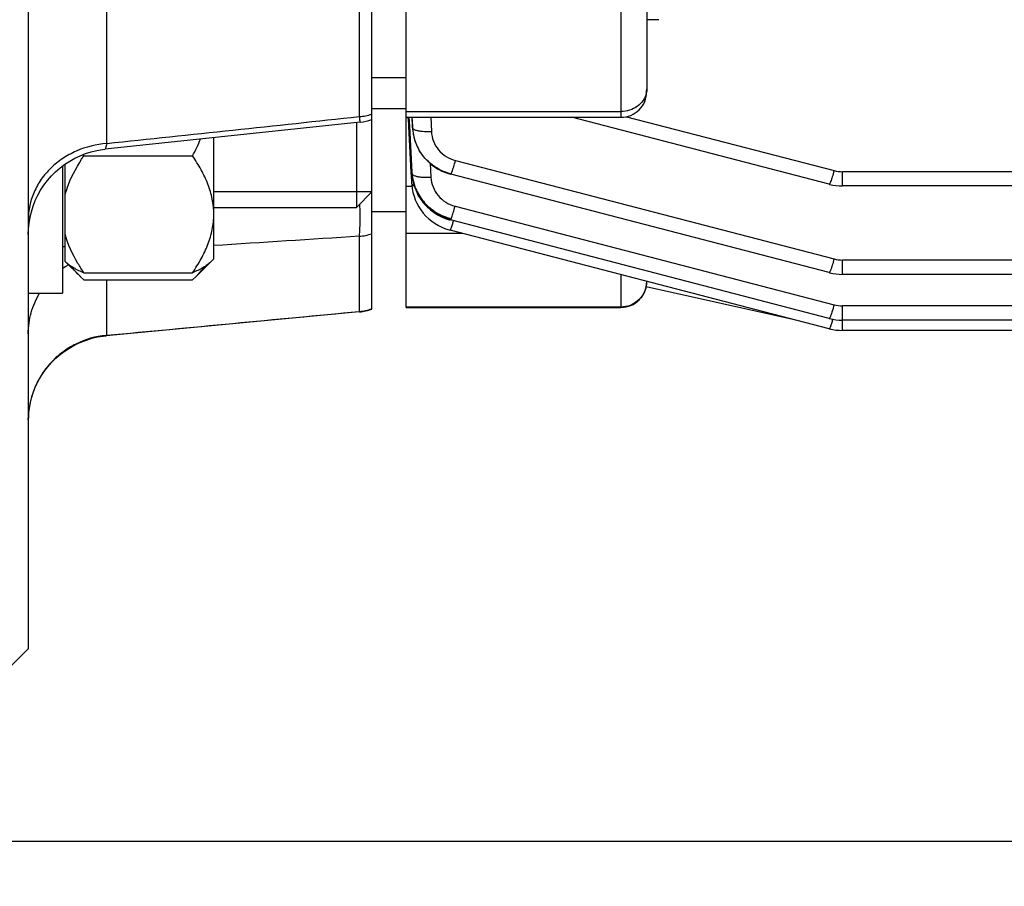
# Model space of a CAD drawing. Units: millimetres. Extents: x -2362 to 4108, y -566 to 3300.
# Drawn here: x 2176 to 2234, y 1398 to 1448 of the extents above; entities that cross this region are included whole.
import ezdxf

# ---------------------------------------------------------------- set-up
doc = ezdxf.new("R2010")
doc.units = ezdxf.units.MM
doc.header["$LTSCALE"] = 46.255
doc.header["$PDMODE"] = 3
doc.header["$PDSIZE"] = 0.3125
doc.layers.get('0').update_dxf_attribs({"linetype": 'CONTINUOUS'})
doc.layers.get('Defpoints').update_dxf_attribs({"linetype": 'CONTINUOUS'})
doc.layers.add('AM_5', color=3, linetype='CONTINUOUS', lineweight=25)
doc.layers.add('DETAILS', color=7, linetype='CONTINUOUS')
doc.styles.get("Standard").update_dxf_attribs({"font": 'txt', "width": 0.7})
doc.dimstyles.new('AM_DIN$0', dxfattribs={"dimtxt": 3.5, "dimasz": 2.5, "dimexe": 1, "dimexo": 1, "dimgap": 1.5, "dimtad": 1, "dimdsep": 46, "dimtxsty": 'STANDARD', "dimcen": 0, "dimclrd": 256, "dimclre": 256, "dimclrt": 2, "dimadec": 0, "dimazin": 2, "dimtp": 0.1, "dimtm": 0.1, "dimtfac": 0.71, "dimtdec": 3, "dimtmove": 0, "dimatfit": 3, "dimfxl": 1, "dimlwd": -1, "dimlwe": -1, "dimarcsym": 0})

# ---------------------------------------------------------------- blocks, each defined once
blk = doc.blocks.new('*D9')
at = {"layer": 'AM_5', "ltscale": 10, "transparency": 16777216}
for p, q in [((2424.375, 1501.107), (2424.375, 1186.393)), ((1578.379, 1431.801), (1578.379, 1186.393)), ((1608.379, 1187.393), (2394.375, 1187.393))]:
    blk.add_line(p, q, dxfattribs=at)
for points in [[(1608.379, 1192.393), (1608.379, 1182.393), (1578.379, 1187.393)], [(2394.375, 1192.393), (2394.375, 1182.393), (2424.375, 1187.393)]]:
    blk.add_solid(points, dxfattribs=at)
at = {"layer": 'Defpoints', "color": 0, "ltscale": 10, "transparency": 16777216}
for p in [(2424.375, 1502.107), (1578.379, 1432.801), (2424.375, 1187.393)]:
    blk.add_point(p, dxfattribs=at)
at = {"layer": 'AM_5', "color": 2, "ltscale": 10, "transparency": 16777216, "insert": (2001.377, 1219.893), "char_height": 35, "attachment_point": 5}
blk.add_mtext('835', dxfattribs=at)
blk = doc.blocks.new('*D12')
at = {"layer": 'AM_5', "ltscale": 10, "transparency": 16777216}
for p, q in [((2187.38, 2153.227), (2489.458, 2153.227)), ((2488.458, 1430.407), (2488.458, 2123.227)), ((2134.873, 1400.407), (2489.458, 1400.407))]:
    blk.add_line(p, q, dxfattribs=at)
for points in [[(2483.458, 2123.227), (2493.458, 2123.227), (2488.458, 2153.227)], [(2483.458, 1430.407), (2493.458, 1430.407), (2488.458, 1400.407)]]:
    blk.add_solid(points, dxfattribs=at)
at = {"layer": 'Defpoints', "color": 0, "ltscale": 10, "transparency": 16777216}
for p in [(2186.38, 2153.227), (2488.458, 2153.227), (2133.873, 1400.407)]:
    blk.add_point(p, dxfattribs=at)
at = {"layer": 'AM_5', "color": 2, "ltscale": 10, "transparency": 16777216, "insert": (2455.958, 1776.817), "char_height": 35, "attachment_point": 5, "rotation": 90}
blk.add_mtext('753', dxfattribs=at)
blk = doc.blocks.new('*D13')
at = {"layer": 'AM_5', "ltscale": 10, "transparency": 16777216}
for p, q in [((979.682, 3300.074), (2594.08, 3300.074)), ((2593.08, 1430.407), (2593.08, 3270.074)), ((2134.873, 1400.407), (2594.08, 1400.407))]:
    blk.add_line(p, q, dxfattribs=at)
for points in [[(2588.08, 3270.074), (2598.08, 3270.074), (2593.08, 3300.074)], [(2588.08, 1430.407), (2598.08, 1430.407), (2593.08, 1400.407)]]:
    blk.add_solid(points, dxfattribs=at)
at = {"layer": 'Defpoints', "color": 0, "ltscale": 10, "transparency": 16777216}
for p in [(978.682, 3300.074), (2593.08, 3300.074), (2133.873, 1400.407)]:
    blk.add_point(p, dxfattribs=at)
at = {"layer": 'AM_5', "color": 2, "ltscale": 10, "transparency": 16777216, "insert": (2560.58, 2350.24), "char_height": 35, "attachment_point": 5, "rotation": 90}
blk.add_mtext('1880', dxfattribs=at)

msp = doc.modelspace()

# ---------------------------------------------------------------- linework, layer by layer
at = {"color": 7, "linetype": 'Continuous'}
for p, q in [((2176.875, 1669.607), (2176.875, 1411.607)), ((2196.875, 1431.382), (2196.875, 1649.832)), ((2198.875, 1431.482), (2198.875, 1472.09)), ((2212.875, 1459.21), (2212.875, 1444.052)), ((2213.575, 1448.237), (2212.875, 1448.237)), ((2198.875, 1444.857), (2196.875, 1444.857)), ((2198.875, 1443.048), (2196.875, 1443.048)), ((2196.19, 1442.266), (2181.353, 1440.701)), ((2198.875, 1442.552), (2211.375, 1442.552)), ((2199.018, 1442.147), (2198.997, 1442.558)), ((2199.025, 1442.024), (2199.018, 1442.147)), ((2199.164, 1439.359), (2199.025, 1442.024)), ((2199.079, 1442.027), (2199.052, 1442.561)), ((2199.212, 1439.362), (2199.079, 1442.027)), ((2199.23, 1442.035), (2199.232, 1441.995)), ((2223.501, 1438.65), (2208.5, 1442.552)), ((2199.232, 1441.995), (2199.245, 1441.846)), ((2199.246, 1441.846), (2199.246, 1441.844)), ((2199.254, 1441.764), (2199.272, 1441.636)), ((2199.256, 1441.755), (2199.255, 1441.764)), ((2199.272, 1441.636), (2199.319, 1441.404)), ((2187.675, 1434.309), (2187.675, 1441.368)), ((2199.319, 1441.404), (2199.385, 1441.176)), ((2199.385, 1441.176), (2199.469, 1440.953)), ((2199.469, 1440.953), (2199.571, 1440.737)), ((2180.113, 1440.309), (2186.437, 1440.309)), ((2181.352, 1440.7), (2181.352, 1440.7)), ((2179.025, 1434.159), (2179.025, 1439.829)), ((2178.875, 1439.719), (2178.875, 1432.309)), ((2199.169, 1439.269), (2199.164, 1439.359)), ((2199.174, 1439.179), (2199.169, 1439.269)), ((2199.196, 1438.763), (2199.174, 1439.179)), ((2199.216, 1439.272), (2199.212, 1439.362)), ((2199.221, 1439.185), (2199.241, 1439.01)), ((2199.222, 1439.182), (2199.222, 1439.185)), ((2201.402, 1439.254), (2201.467, 1439.236)), ((2223.501, 1433.505), (2201.467, 1439.236)), ((2201.467, 1439.236), (2201.467, 1439.236)), ((2199.2, 1438.674), (2199.196, 1438.763)), ((2199.199, 1438.674), (2199.203, 1438.62)), ((2199.241, 1439.01), (2199.284, 1438.781)), ((2199.284, 1438.781), (2199.347, 1438.553)), ((2223.501, 1438.65), (2223.501, 1438.65)), ((2196.875, 1438.208), (2187.675, 1438.208)), ((2199.347, 1438.553), (2199.428, 1438.328)), ((2235.814, 1438.552), (2224.27, 1438.552)), ((2187.675, 1437.308), (2195.975, 1437.308)), ((2198.875, 1437.048), (2196.875, 1437.048)), ((2201.38, 1436.591), (2201.443, 1436.574)), ((2201.442, 1436.573), (2201.443, 1436.573)), ((2223.501, 1430.836), (2201.443, 1436.573)), ((2201.381, 1435.993), (2201.426, 1435.981)), ((2223.501, 1430.239), (2201.426, 1435.98)), ((2201.426, 1435.98), (2201.426, 1435.98)), ((2179.025, 1435.008), (2178.875, 1435.008)), ((2179.928, 1433.256), (2179.025, 1434.158)), ((2187.675, 1434.308), (2186.621, 1433.255)), ((2180.113, 1433.498), (2186.437, 1433.498)), ((2223.501, 1433.505), (2223.501, 1433.505)), ((2180.113, 1433.08), (2179.901, 1433.282)), ((2180.113, 1433.08), (2186.437, 1433.08)), ((2186.437, 1433.08), (2186.649, 1433.282)), ((2212.875, 1433.003), (2212.875, 1432.982)), ((2371.244, 1433.407), (2224.27, 1433.407)), ((2176.875, 1432.308), (2178.875, 1432.308)), ((2221.551, 1430.746), (2212.844, 1432.681)), ((2196.139, 1431.223), (2181.409, 1429.835)), ((2198.875, 1431.482), (2211.375, 1431.482)), ((2223.501, 1430.836), (2223.501, 1430.836)), ((2371.25, 1430.738), (2224.27, 1430.738)), ((2223.501, 1430.239), (2223.501, 1430.239)), ((2371.253, 1430.141), (2224.27, 1430.141)), ((2176.875, 1411.607), (2175.875, 1410.607))]:
    msp.add_line(p, q, dxfattribs=at)
at = {"color": 9, "linetype": 'Continuous'}
for p, q in [((2211.375, 1459.287), (2211.375, 1442.552)), ((2181.439, 1441.029), (2181.439, 1453.007)), ((2196.137, 1453.455), (2196.137, 1442.591)), ((2198.875, 1442.887), (2211.375, 1442.887)), ((2211.702, 1442.589), (2223.778, 1439.449)), ((2199.206, 1442.552), (2199.231, 1442.032)), ((2199.237, 1442.035), (2199.213, 1442.552)), ((2199.231, 1442.032), (2199.241, 1441.942)), ((2199.241, 1441.942), (2199.237, 1442.035)), ((2200.301, 1442.552), (2200.338, 1441.731)), ((2200.274, 1439.857), (2200.314, 1439.063)), ((2201.744, 1440.034), (2223.778, 1434.304)), ((2235.786, 1439.386), (2224.27, 1439.386)), ((2224.27, 1438.552), (2224.27, 1439.386)), ((2199.214, 1438.523), (2198.875, 1438.523)), ((2201.719, 1437.372), (2223.778, 1431.635)), ((2202.138, 1435.795), (2198.875, 1435.795)), ((2196.137, 1435.622), (2196.137, 1431.246)), ((2371.244, 1434.241), (2224.27, 1434.241)), ((2224.27, 1433.407), (2224.27, 1434.241)), ((2181.439, 1429.858), (2181.439, 1433.08)), ((2211.375, 1433.393), (2211.375, 1431.482)), ((2198.875, 1431.506), (2211.375, 1431.506)), ((2371.25, 1431.572), (2224.27, 1431.572)), ((2224.27, 1430.141), (2224.27, 1431.572)), ((2223.708, 1430.791), (2223.704, 1430.777))]:
    msp.add_line(p, q, dxfattribs=at)
at = {"color": 7, "linetype": 'Continuous'}
for points in [[(2176.92, 1436.394), (2176.976, 1436.725), (2177.055, 1437.054), (2177.156, 1437.379), (2177.279, 1437.698), (2177.425, 1438.01), (2177.592, 1438.311), (2177.78, 1438.601), (2177.989, 1438.877), (2178.218, 1439.137), (2178.464, 1439.381), (2178.726, 1439.607), (2179.002, 1439.815), (2179.291, 1440.002), (2179.59, 1440.17), (2179.899, 1440.317), (2180.214, 1440.441), (2180.535, 1440.544), (2180.86, 1440.624), (2181.186, 1440.681), (2181.352, 1440.702)], [(2199.571, 1440.737), (2199.69, 1440.53), (2199.826, 1440.332), (2199.977, 1440.145), (2200.145, 1439.971), (2200.326, 1439.811), (2200.521, 1439.667), (2200.727, 1439.538), (2200.944, 1439.425), (2201.169, 1439.33), (2201.402, 1439.254)], [(2199.203, 1438.62), (2199.227, 1438.401), (2199.269, 1438.183), (2199.328, 1437.967), (2199.404, 1437.754), (2199.496, 1437.547), (2199.604, 1437.347), (2199.728, 1437.155), (2199.867, 1436.972), (2200.019, 1436.8), (2200.185, 1436.641), (2200.363, 1436.496), (2200.552, 1436.365), (2200.749, 1436.248), (2200.954, 1436.147), (2201.165, 1436.062), (2201.381, 1435.993)], [(2223.501, 1438.651), (2223.523, 1438.645), (2223.705, 1438.605), (2223.89, 1438.576), (2224.076, 1438.559), (2224.27, 1438.552)], [(2199.428, 1438.328), (2199.528, 1438.108), (2199.647, 1437.896), (2199.784, 1437.692), (2199.938, 1437.5), (2200.108, 1437.321), (2200.294, 1437.156), (2200.492, 1437.008), (2200.702, 1436.876), (2200.922, 1436.762), (2201.148, 1436.667), (2201.38, 1436.591)], [(2176.875, 1435.732), (2176.886, 1436.062), (2176.92, 1436.394)], [(2223.501, 1433.505), (2223.523, 1433.5), (2223.705, 1433.46), (2223.89, 1433.431), (2224.076, 1433.413), (2224.27, 1433.407)], [(2223.501, 1430.837), (2223.523, 1430.831), (2223.705, 1430.791), (2223.89, 1430.762), (2224.076, 1430.745), (2224.27, 1430.738)], [(2223.501, 1430.24), (2223.523, 1430.234), (2223.705, 1430.194), (2223.89, 1430.165), (2224.076, 1430.148), (2224.27, 1430.141)], [(2176.877, 1424.911), (2176.886, 1425.19), (2176.921, 1425.524), (2176.977, 1425.857), (2177.057, 1426.188), (2177.16, 1426.516), (2177.285, 1426.837), (2177.432, 1427.15), (2177.602, 1427.454), (2177.793, 1427.745), (2178.005, 1428.022), (2178.236, 1428.283), (2178.486, 1428.527), (2178.752, 1428.753), (2179.031, 1428.961), (2179.324, 1429.148), (2179.627, 1429.314), (2179.939, 1429.46), (2180.258, 1429.583), (2180.583, 1429.684), (2180.911, 1429.761), (2181.241, 1429.816), (2181.408, 1429.835)]]:
    msp.add_lwpolyline(points, dxfattribs=at)
for centre, radius, start, end in [((2211.375, 1444.052), 1.5, 270, 0.00015), ((2195.873, 1445.259), 3.01, 276.04457, 289.44822), ((2201.92, 1442.067), 2.683, 182.68288, 184.79178), ((2201.955, 1442.07), 2.718, 184.79095, 186.47473), ((2201.978, 1442.073), 2.741, 186.65541, 187.22762), ((2201.985, 1442.074), 2.749, 187.22747, 187.46427), ((2202.015, 1442.078), 2.779, 187.46957, 190.57472), ((2202.063, 1442.087), 2.827, 190.57354, 193.25377), ((2202.095, 1442.094), 2.86, 193.2518, 194.93323), ((2202.127, 1442.103), 2.893, 194.93593, 198.06443), ((2202.152, 1442.111), 2.92, 198.06181, 199.50317), ((2202.172, 1442.118), 2.941, 199.50492, 202.51172), ((2202.187, 1442.124), 2.957, 202.51055, 204.47406), ((2202.195, 1442.128), 2.966, 204.47401, 206.59817), ((2194.423, 1447.811), 16.157, 207.36214, 207.66707), ((2202.198, 1442.129), 2.969, 206.59812, 210.02378), ((2202.195, 1442.128), 2.966, 210.02431, 210.3951), ((2201.915, 1439.407), 2.703, 182.87737, 183.64545), ((2201.93, 1439.408), 2.718, 183.64572, 184.71258), ((2201.955, 1439.41), 2.744, 184.777, 186.90321), ((2201.977, 1439.413), 2.766, 186.90149, 187.70189), ((2202.006, 1439.417), 2.794, 187.70576, 190.70637), ((2202.039, 1439.423), 2.828, 190.70427, 192.62807), ((2202.066, 1439.429), 2.856, 192.62878, 194.9845), ((2202.092, 1439.436), 2.883, 194.98443, 197.30995), ((2202.115, 1439.443), 2.907, 197.31009, 199.78161), ((2202.132, 1439.449), 2.924, 199.78107, 201.77946), ((2202.146, 1439.455), 2.94, 201.78072, 205.32616), ((2202.152, 1439.458), 2.947, 205.32506, 206.0226), ((2202.178, 1439.471), 2.965, 254.98526, 255.47505), ((2211.375, 1432.982), 1.5, 270, 0.00088), ((2195.873, 1434.222), 3.012, 275.42412, 289.44408)]:
    msp.add_arc(centre, radius, start, end, dxfattribs=at)
at = {"color": 9, "linetype": 'Continuous'}
for centre, radius, start, end in [((2211.681, 1444.22), 1.194, 347.45805, 359.96283), ((2195.879, 1445.914), 3.333, 274.43405, 287.39266), ((2202.059, 1442.166), 2.832, 182.71535, 184.54645), ((2202.079, 1442.167), 2.852, 184.54656, 186.47122), ((2199.579, 1440.111), 2.095, 338.45387, 339.87652), ((2224.271, 1441.347), 1.962, 255.45804, 269.97774), ((2199.554, 1437.449), 2.095, 338.45388, 339.87654), ((2191.222, 1439.614), 10.857, 342.86391, 343.43755), ((2195.875, 1438.751), 3.14, 274.77111, 288.56638), ((2224.271, 1436.202), 1.962, 255.45804, 269.97774), ((2181.86, 1429.527), 5.166, 121.47148, 125.27006), ((2181.881, 1429.493), 5.205, 121.31193, 121.47607), ((2181.884, 1429.488), 5.211, 120.77843, 121.31186), ((2211.398, 1432.994), 1.477, 354.33847, 359.51942), ((2211.408, 1432.994), 1.467, 359.52433, 359.99991), ((2195.873, 1434.266), 3.032, 274.98551, 289.29651), ((2211.375, 1433.019), 1.513, 270.00651, 275.73224), ((2224.271, 1433.533), 1.962, 255.45804, 269.97774), ((2213.297, 1433.873), 10.857, 342.86474, 343.43678), ((2181.85, 1425.128), 4.748, 94.96544, 95.36571)]:
    msp.add_arc(centre, radius, start, end, dxfattribs=at)
for points, knots in [([(2212.847, 1443.961), (2212.813, 1443.81), (2212.683, 1443.513), (2212.338, 1443.164), (2211.885, 1442.938), (2211.546, 1442.887), (2211.375, 1442.887)], [0, 0, 0, 0, 0.237, 0.48293, 0.73845, 1, 1, 1, 1]), ([(2196.136, 1442.592), (2196.143, 1442.545), (2196.152, 1442.479), (2196.164, 1442.398), (2196.171, 1442.351), (2196.177, 1442.316), (2196.182, 1442.288), (2196.186, 1442.276), (2196.188, 1442.266), (2196.19, 1442.266)], [0, 0, 0, 0, 0.431676, 0.603257, 0.744518, 0.855002, 0.934358, 0.982454, 1, 1, 1, 1]), ([(2199.24, 1441.942), (2199.241, 1441.934), (2199.252, 1441.898), (2199.284, 1441.874), (2199.309, 1441.859)], [0, 0, 0, 0, 0.204179, 1, 1, 1, 1]), ([(2199.309, 1441.859), (2199.316, 1441.855), (2199.351, 1441.835), (2199.389, 1441.821), (2199.419, 1441.811)], [0, 0, 0, 0, 0.218318, 1, 1, 1, 1]), ([(2199.419, 1441.811), (2199.476, 1441.792), (2199.608, 1441.763), (2199.915, 1441.726), (2200.165, 1441.723), (2200.338, 1441.731)], [0, 0, 0, 0, 0.195153, 0.436347, 1, 1, 1, 1]), ([(2200.338, 1441.731), (2200.348, 1441.538), (2200.43, 1441.15), (2200.733, 1440.638), (2201.183, 1440.243), (2201.552, 1440.084), (2201.744, 1440.034)], [0, 0, 0, 0, 0.247146, 0.49585, 0.746852, 1, 1, 1, 1]), ([(2181.439, 1441.029), (2180.832, 1440.982), (2179.928, 1440.751), (2178.869, 1440.173), (2178.175, 1439.622), (2177.609, 1438.961), (2177.059, 1437.978), (2176.875, 1437.134), (2176.875, 1436.582)], [0, 0, 0, 0, 0.262175, 0.391169, 0.51758, 0.641235, 0.762692, 1, 1, 1, 1]), ([(2181.439, 1441.029), (2181.429, 1440.982), (2181.411, 1440.901), (2181.389, 1440.808), (2181.373, 1440.753), (2181.365, 1440.726), (2181.359, 1440.711), (2181.354, 1440.702), (2181.352, 1440.702)], [0, 0, 0, 0, 0.424825, 0.733899, 0.84446, 0.925465, 0.976932, 1, 1, 1, 1]), ([(2201.545, 1439.391), (2201.579, 1439.481), (2201.648, 1439.695), (2201.71, 1439.911), (2201.744, 1440.034)], [0, 0, 0, 0, 0.431597, 1, 1, 1, 1]), ([(2199.215, 1439.272), (2199.216, 1439.263), (2199.23, 1439.219), (2199.273, 1439.193), (2199.304, 1439.176)], [0, 0, 0, 0, 0.1958, 1, 1, 1, 1]), ([(2199.304, 1439.176), (2199.312, 1439.172), (2199.346, 1439.156), (2199.381, 1439.143), (2199.409, 1439.135)], [0, 0, 0, 0, 0.223164, 1, 1, 1, 1]), ([(2201.467, 1439.236), (2201.471, 1439.235), (2201.481, 1439.245), (2201.493, 1439.264), (2201.51, 1439.299), (2201.521, 1439.326), (2201.527, 1439.342)], [0, 0, 0, 0, 0.089407, 0.280351, 0.583598, 1, 1, 1, 1]), ([(2223.778, 1439.449), (2223.744, 1439.326), (2223.682, 1439.11), (2223.613, 1438.896), (2223.58, 1438.805)], [0, 0, 0, 0, 0.568404, 1, 1, 1, 1]), ([(2199.199, 1438.674), (2199.2, 1438.666), (2199.212, 1438.622), (2199.255, 1438.595), (2199.286, 1438.578)], [0, 0, 0, 0, 0.19685, 1, 1, 1, 1]), ([(2199.286, 1438.578), (2199.291, 1438.576), (2199.311, 1438.566), (2199.331, 1438.558), (2199.347, 1438.552)], [0, 0, 0, 0, 0.232033, 1, 1, 1, 1]), ([(2199.409, 1439.135), (2199.467, 1439.117), (2199.598, 1439.09), (2199.9, 1439.056), (2200.144, 1439.054), (2200.314, 1439.063)], [0, 0, 0, 0, 0.197924, 0.439577, 1, 1, 1, 1]), ([(2200.314, 1439.063), (2200.324, 1438.87), (2200.407, 1438.483), (2200.71, 1437.974), (2201.16, 1437.581), (2201.528, 1437.422), (2201.719, 1437.372)], [0, 0, 0, 0, 0.247148, 0.495857, 0.746859, 1, 1, 1, 1]), ([(2223.58, 1438.805), (2223.571, 1438.782), (2223.556, 1438.743), (2223.534, 1438.692), (2223.519, 1438.665), (2223.506, 1438.649), (2223.501, 1438.651)], [0, 0, 0, 0, 0.420169, 0.726136, 0.916837, 1, 1, 1, 1]), ([(2196.136, 1435.623), (2196.155, 1435.718), (2196.178, 1435.958), (2196.194, 1436.378), (2196.194, 1436.911), (2196.184, 1437.3), (2196.177, 1437.509)], [0, 0, 0, 0, 0.154712, 0.381207, 0.668002, 1, 1, 1, 1]), ([(2201.521, 1436.728), (2201.554, 1436.819), (2201.623, 1437.033), (2201.685, 1437.249), (2201.719, 1437.372)], [0, 0, 0, 0, 0.431598, 1, 1, 1, 1]), ([(2201.443, 1436.574), (2201.446, 1436.573), (2201.457, 1436.583), (2201.468, 1436.602), (2201.485, 1436.636), (2201.496, 1436.664), (2201.502, 1436.68)], [0, 0, 0, 0, 0.089405, 0.280347, 0.583594, 1, 1, 1, 1]), ([(2201.504, 1436.135), (2201.512, 1436.155), (2201.544, 1436.247), (2201.574, 1436.341), (2201.597, 1436.415)], [0, 0, 0, 0, 0.21112, 1, 1, 1, 1]), ([(2201.426, 1435.981), (2201.431, 1435.98), (2201.444, 1435.995), (2201.459, 1436.022), (2201.481, 1436.073), (2201.496, 1436.112), (2201.504, 1436.135)], [0, 0, 0, 0, 0.083147, 0.273834, 0.579804, 1, 1, 1, 1]), ([(2223.778, 1434.304), (2223.744, 1434.181), (2223.682, 1433.965), (2223.613, 1433.751), (2223.58, 1433.66)], [0, 0, 0, 0, 0.568404, 1, 1, 1, 1]), ([(2223.58, 1433.66), (2223.571, 1433.637), (2223.556, 1433.598), (2223.534, 1433.547), (2223.519, 1433.52), (2223.506, 1433.504), (2223.501, 1433.505)], [0, 0, 0, 0, 0.420171, 0.726138, 0.916838, 1, 1, 1, 1]), ([(2212.868, 1432.848), (2212.851, 1432.68), (2212.758, 1432.345), (2212.458, 1431.922), (2212.032, 1431.623), (2211.696, 1431.531), (2211.526, 1431.514)], [0, 0, 0, 0, 0.24912, 0.498741, 0.749078, 1, 1, 1, 1]), ([(2176.875, 1429.952), (2176.875, 1430.362), (2176.992, 1431.188), (2177.322, 1431.954), (2177.534, 1432.309)], [0, 0, 0, 0, 0.498374, 1, 1, 1, 1]), ([(2196.136, 1431.246), (2196.138, 1431.243), (2196.143, 1431.235), (2196.151, 1431.224), (2196.157, 1431.224)], [0, 0, 0, 0, 0.37051, 1, 1, 1, 1]), ([(2223.778, 1431.635), (2223.744, 1431.512), (2223.682, 1431.296), (2223.613, 1431.082), (2223.58, 1430.991)], [0, 0, 0, 0, 0.568404, 1, 1, 1, 1]), ([(2223.58, 1430.991), (2223.571, 1430.968), (2223.556, 1430.929), (2223.534, 1430.878), (2223.519, 1430.851), (2223.506, 1430.836), (2223.501, 1430.837)], [0, 0, 0, 0, 0.420174, 0.726141, 0.916839, 1, 1, 1, 1]), ([(2223.672, 1430.674), (2223.664, 1430.647), (2223.635, 1430.553), (2223.604, 1430.46), (2223.58, 1430.394)], [0, 0, 0, 0, 0.286323, 1, 1, 1, 1]), ([(2223.58, 1430.394), (2223.571, 1430.371), (2223.556, 1430.332), (2223.534, 1430.281), (2223.519, 1430.254), (2223.506, 1430.238), (2223.501, 1430.24)], [0, 0, 0, 0, 0.420178, 0.726146, 0.916842, 1, 1, 1, 1]), ([(2181.406, 1429.855), (2180.798, 1429.797), (2179.891, 1429.531), (2178.846, 1428.888), (2178.158, 1428.273), (2177.598, 1427.539), (2177.053, 1426.444), (2176.875, 1425.52), (2176.875, 1424.911)], [0, 0, 0, 0, 0.250207, 0.375727, 0.500925, 0.625865, 0.750924, 1, 1, 1, 1]), ([(2181.439, 1429.858), (2181.437, 1429.854), (2181.428, 1429.844), (2181.417, 1429.835), (2181.408, 1429.835)], [0, 0, 0, 0, 0.324806, 1, 1, 1, 1])]:
    msp.add_open_spline(points, degree=3, knots=knots, dxfattribs=at)
for points in [[(2181.439, 1441.03), (2186.338, 1441.55), (2191.237, 1442.071), (2196.136, 1442.592)], [(2196.136, 1435.623), (2193.316, 1435.442), (2190.496, 1435.262), (2187.675, 1435.082)], [(2181.439, 1429.858), (2186.338, 1430.32), (2191.237, 1430.783), (2196.136, 1431.246)]]:
    msp.add_open_spline(points, degree=3, dxfattribs=at)
at = {"color": 7, "linetype": 'Continuous'}
msp.add_open_spline([(2186.437, 1440.309), (2186.605, 1440.628), (2186.762, 1440.953), (2186.904, 1441.284)], degree=3, dxfattribs=at)
for points, knots in [([(2179.025, 1438.051), (2179.076, 1438.249), (2179.336, 1439.048), (2179.757, 1439.785), (2180.113, 1440.309)], [0, 0, 0, 0, 0.244252, 1, 1, 1, 1]), ([(2187.675, 1436.904), (2187.675, 1437.201), (2187.612, 1437.801), (2187.347, 1438.674), (2186.946, 1439.514), (2186.615, 1440.047), (2186.437, 1440.309)], [0, 0, 0, 0, 0.242433, 0.48888, 0.741384, 1, 1, 1, 1]), ([(2201.459, 1439.263), (2201.083, 1439.36), (2200.54, 1439.619), (2199.964, 1440.144), (2199.735, 1440.46), (2199.637, 1440.627)], [0, 0, 0, 0, 0.500651, 0.750696, 1, 1, 1, 1]), ([(2199.229, 1439.135), (2199.266, 1438.849), (2199.428, 1438.283), (2199.914, 1437.545), (2200.599, 1436.98), (2201.145, 1436.744), (2201.429, 1436.67)], [0, 0, 0, 0, 0.24758, 0.49672, 0.74818, 1, 1, 1, 1]), ([(2201.41, 1436.607), (2201.002, 1436.716), (2200.416, 1437.015), (2199.821, 1437.618), (2199.596, 1437.977), (2199.504, 1438.165)], [0, 0, 0, 0, 0.501441, 0.751516, 1, 1, 1, 1]), ([(2186.437, 1433.498), (2186.615, 1433.761), (2186.946, 1434.293), (2187.347, 1435.133), (2187.612, 1436.006), (2187.675, 1436.607), (2187.675, 1436.904)], [0, 0, 0, 0, 0.258575, 0.511077, 0.75755, 1, 1, 1, 1]), ([(2180.113, 1433.498), (2179.992, 1433.676), (2179.541, 1434.381), (2179.181, 1435.154), (2179.025, 1435.756)], [0, 0, 0, 0, 0.256538, 1, 1, 1, 1]), ([(2179.07, 1434.114), (2179.128, 1434.055), (2179.268, 1433.942), (2179.611, 1433.727), (2179.905, 1433.588), (2180.113, 1433.498)], [0, 0, 0, 0, 0.20369, 0.440674, 1, 1, 1, 1]), ([(2187.48, 1434.113), (2187.422, 1434.055), (2187.282, 1433.942), (2186.938, 1433.726), (2186.645, 1433.588), (2186.437, 1433.498)], [0, 0, 0, 0, 0.203699, 0.440722, 1, 1, 1, 1]), ([(2179.902, 1433.282), (2179.854, 1433.329), (2179.674, 1433.514), (2179.505, 1433.711), (2179.391, 1433.865)], [0, 0, 0, 0, 0.25813, 1, 1, 1, 1]), ([(2186.648, 1433.282), (2186.696, 1433.329), (2186.877, 1433.515), (2187.046, 1433.712), (2187.161, 1433.867)], [0, 0, 0, 0, 0.258189, 1, 1, 1, 1])]:
    msp.add_open_spline(points, degree=3, knots=knots, dxfattribs=at)
at = {"layer": 'DETAILS', "color": 7, "linetype": 'Continuous'}
for p, q in [((2195.975, 1442.243), (2195.975, 1437.308)), ((2196.875, 1438.209), (2196.875, 1442.42)), ((2196.875, 1438.208), (2195.975, 1437.308))]:
    msp.add_line(p, q, dxfattribs=at)

# ---------------------------------------------------------------- dimensions: what is measured, and where the dimension line sits
at = {"layer": 'AM_5', "ltscale": 10}
dim = msp.add_linear_dim(base=(2593.08, 3300.074), p1=(2133.873, 1400.407), p2=(978.682, 3300.074), angle=90, text='1880', dimstyle='AM_DIN$0', override={"dimtxt": 35, "dimasz": 30, "dimgap": 15, "dimsah": 1}, dxfattribs=at)
dim.commit()
dim.dimension.update_dxf_attribs({"geometry": '*D13', "text_midpoint": (2560.58, 2350.24)})
dim = msp.add_linear_dim(base=(2488.458, 2153.227), p1=(2133.873, 1400.407), p2=(2186.38, 2153.227), angle=90, text='753', dimstyle='AM_DIN$0', override={"dimtxt": 35, "dimasz": 30, "dimgap": 15, "dimsah": 1}, dxfattribs=at)
dim.commit()
dim.dimension.update_dxf_attribs({"geometry": '*D12', "text_midpoint": (2488.458, 1776.817), "dimtype": 160})
dim = msp.add_linear_dim(base=(2424.375, 1187.393), p1=(1578.379, 1432.801), p2=(2424.375, 1502.107), text='835', dimstyle='AM_DIN$0', override={"dimtxt": 35, "dimasz": 30, "dimgap": 15, "dimsah": 1}, dxfattribs=at)
dim.commit()
dim.dimension.update_dxf_attribs({"geometry": '*D9', "text_midpoint": (2001.377, 1219.893)})

doc.saveas('drawing.dxf')
